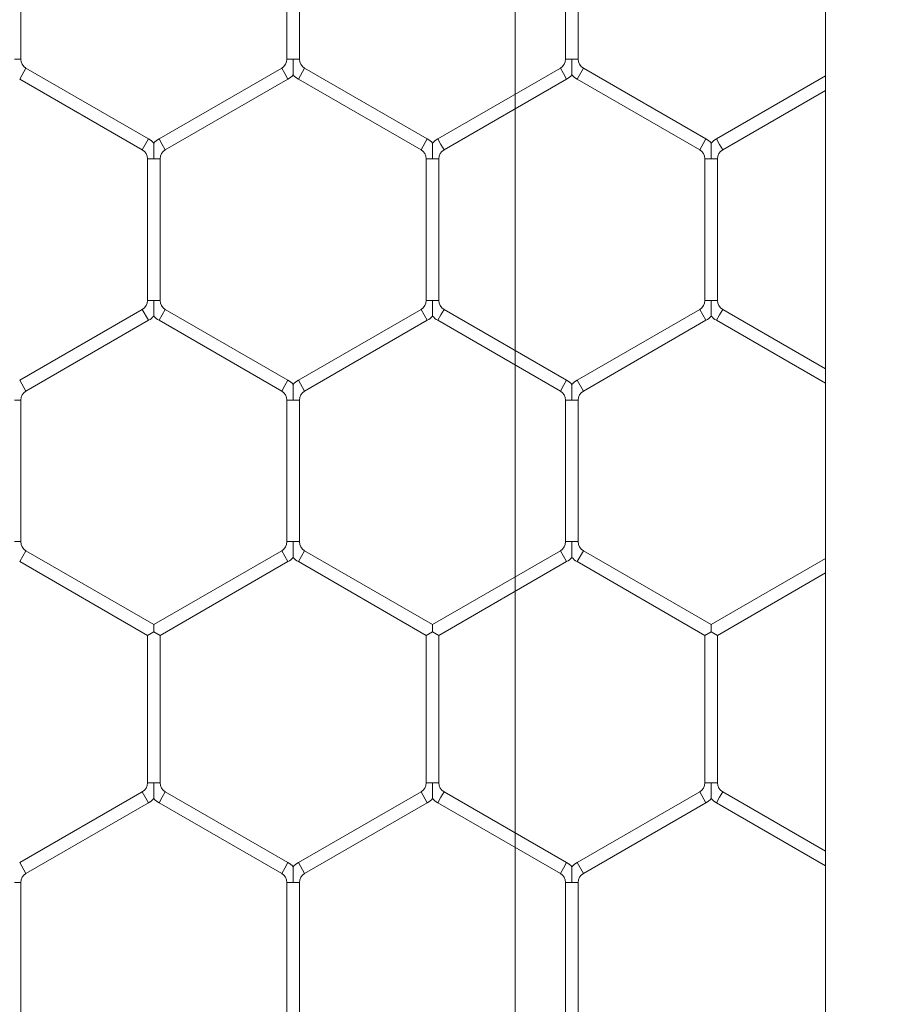
# Model space of a CAD drawing. Units: inches. Extents: x 0.3 to 16.8, y 0.2 to 10.8.
# Drawn here: x 4.9 to 4.9, y 5.7 to 5.7 of the extents above; entities that cross this region are included whole.
import ezdxf

# ---------------------------------------------------------------- set-up
doc = ezdxf.new("R2010")
doc.units = ezdxf.units.IN
doc.header["$MEASUREMENT"] = 0
doc.header["$PDSIZE"] = -1
doc.linetypes.add('SLD-Solid', pattern=[0])
doc.layers.add('LAYER_1', color=7, linetype='SLD-Solid', lineweight=35)
doc.styles.add('SLDTEXTSTYLE1', font='ARIALBD.TTF', dxfattribs={"width": 0.948})
doc.dimstyles.new('SLDDIMSTYLE1', dxfattribs={"dimtxt": 0.121337890625, "dimasz": 0.188, "dimexe": 0, "dimexo": 0.0625, "dimgap": 0.03033447265625, "dimtad": 0, "dimtih": 1, "dimtoh": 1, "dimdec": 1, "dimlfac": 50, "dimrnd": 1e-09, "dimzin": 12, "dimdsep": 46, "dimtxsty": 'SLDTEXTSTYLE1', "dimsah": 1, "dimcen": 0.09, "dimadec": 0, "dimazin": 3, "dimtfac": 1, "dimtdec": 1, "dimtofl": 0, "dimtmove": 0, "dimatfit": 3, "dimfxl": 1, "dimfrac": 2, "dimtolj": 1, "dimtzin": 12, "dimarcsym": 0})

# ---------------------------------------------------------------- blocks, each defined once
blk = doc.blocks.new('_D_10')
at = {"layer": 'Defpoints', "color": 0}
for p in [(4.685314746793726, 7.822809520440388), (4.685314746793726, 4.094237893304249), (16.34673206962635, 4.093844192516757)]:
    blk.add_point(p, dxfattribs=at)
at = {"layer": 'LAYER_1', "color": 0, "lineweight": -2}
for p, q in [((4.685314746793726, 4.156737893304249), (4.685314746793726, 7.822809520440647)), ((4.873314746793725, 7.822809520440647), (10.30584872111841, 7.822809520440647)), ((16.15873206962635, 7.822809520440647), (10.73495337639185, 7.822809520440647)), ((16.34673206962635, 4.156344192516757), (16.34673206962635, 7.822809520440647))]:
    blk.add_line(p, q, dxfattribs=at)
at = {"layer": 'LAYER_1', "color": 0}
for points in [[(4.873314746793725, 7.854142853773981), (4.873314746793725, 7.791476187107314), (4.685314746793726, 7.822809520440647)], [(16.15873206962635, 7.791476187107314), (16.15873206962635, 7.854142853773981), (16.34673206962635, 7.822809520440647)]]:
    blk.add_solid(points, dxfattribs=at)
at = {"layer": 'LAYER_1', "color": 0, "lineweight": 0, "insert": (10.52040104875513, 7.884813182550023), "char_height": 0.121337890625, "attachment_point": 2, "style": 'SLDTEXTSTYLE1'}
blk.add_mtext('\\A1;583.1', dxfattribs=at)

msp = doc.modelspace()

# ---------------------------------------------------------------- linework, layer by layer
at = {"color": 7, "linetype": 'SLD-Solid', "lineweight": 0}
for p, q in [((4.92570844748697, 6.033726239761105), (4.92570844748696, 4.467942544985863)), ((4.867947030164111, 5.739843840057041), (4.867947030164111, 5.750005204794778)), ((4.887047030164111, 5.75000520479478), (4.887047030164111, 5.739843840057041)), ((4.88794703016411, 5.739843840057043), (4.88794703016411, 5.750005204794779)), ((4.90704703016411, 5.750005204794779), (4.90704703016411, 5.739843840057041)), ((4.907947030164109, 5.739843840057041), (4.907947030164109, 5.750005204794778)), ((4.867497030164111, 5.739843840057041), (4.867947030164111, 5.739843840057041)), ((4.887047030164111, 5.739843840057041), (4.887497030164111, 5.739843840057043)), ((4.887497030164111, 5.739843840057043), (4.887947030164112, 5.739843840057041)), ((4.90704703016411, 5.739843840057041), (4.907497030164111, 5.739843840057041)), ((4.907497030164111, 5.739843840057041), (4.907947030164109, 5.739843840057041)), ((4.867872030164111, 5.738414898140798), (4.868322030164111, 5.739194321004204)), ((4.87712203016411, 5.734113638635336), (4.868322030164111, 5.739194321004204)), ((4.88667203016411, 5.739194321004204), (4.877872030164111, 5.734113638635336)), ((4.88667203016411, 5.739194321004204), (4.886897030164111, 5.738804609572501)), ((4.886897030164111, 5.738804609572501), (4.887122030164111, 5.738414898140798)), ((4.88787203016411, 5.738414898140798), (4.888322030164111, 5.739194321004204)), ((4.897122030164111, 5.734113638635335), (4.888322030164111, 5.739194321004204)), ((4.906672030164111, 5.739194321004204), (4.897872030164111, 5.734113638635336)), ((4.906672030164111, 5.739194321004204), (4.90689703016411, 5.7388046095725)), ((4.90689703016411, 5.7388046095725), (4.90712203016411, 5.738414898140798)), ((4.907872030164109, 5.738414898140798), (4.908322030164109, 5.739194321004204)), ((4.91712203016411, 5.734113638635335), (4.908322030164109, 5.739194321004204)), ((4.925708447486969, 5.738637996286169), (4.917872030164111, 5.734113638635335)), ((4.867872030164111, 5.738414898140798), (4.87667203016411, 5.733334215771929)), ((4.878322030164112, 5.733334215771929), (4.887122030164111, 5.738414898140798)), ((4.88787203016411, 5.738414898140798), (4.896672030164111, 5.733334215771928)), ((4.898322030164111, 5.733334215771929), (4.90712203016411, 5.738414898140798)), ((4.907872030164109, 5.738414898140798), (4.91667203016411, 5.733334215771928)), ((4.918322030164111, 5.733334215771928), (4.925708447486969, 5.737598765801627)), ((4.87667203016411, 5.733334215771928), (4.87712203016411, 5.734113638635335)), ((4.877872030164111, 5.734113638635335), (4.878097030164112, 5.733723927203632)), ((4.878097030164112, 5.733723927203632), (4.878322030164112, 5.733334215771928)), ((4.896672030164112, 5.733334215771928), (4.897122030164111, 5.734113638635335)), ((4.897872030164112, 5.734113638635335), (4.898097030164111, 5.733723927203632)), ((4.898097030164111, 5.733723927203632), (4.898322030164111, 5.733334215771928)), ((4.916672030164111, 5.733334215771928), (4.91712203016411, 5.734113638635335)), ((4.917872030164111, 5.734113638635335), (4.918097030164111, 5.733723927203632)), ((4.918097030164111, 5.733723927203632), (4.91832203016411, 5.733334215771928)), ((4.87704703016411, 5.732684696719091), (4.87704703016411, 5.722523331981353)), ((4.877047030164109, 5.732684696719089), (4.87749703016411, 5.732684696719089)), ((4.87749703016411, 5.732684696719089), (4.877947030164112, 5.732684696719091)), ((4.87794703016411, 5.722523331981353), (4.87794703016411, 5.732684696719089)), ((4.89704703016411, 5.732684696719091), (4.89704703016411, 5.722523331981352)), ((4.897047030164109, 5.732684696719089), (4.897497030164112, 5.732684696719089)), ((4.897497030164112, 5.732684696719089), (4.897947030164112, 5.732684696719091)), ((4.89794703016411, 5.722523331981352), (4.89794703016411, 5.732684696719089)), ((4.91704703016411, 5.732684696719091), (4.91704703016411, 5.722523331981352)), ((4.917047030164108, 5.732684696719089), (4.917497030164109, 5.732684696719089)), ((4.917497030164109, 5.732684696719089), (4.917947030164113, 5.732684696719091)), ((4.917947030164111, 5.722523331981352), (4.917947030164111, 5.732684696719089)), ((4.87704703016411, 5.722523331981353), (4.87749703016411, 5.722523331981353)), ((4.87749703016411, 5.722523331981353), (4.87794703016411, 5.722523331981353)), ((4.897047030164111, 5.722523331981352), (4.897497030164112, 5.722523331981352)), ((4.897497030164112, 5.722523331981352), (4.897947030164111, 5.722523331981352)), ((4.917047030164111, 5.722523331981352), (4.91749703016411, 5.722523331981352)), ((4.91749703016411, 5.722523331981352), (4.917947030164112, 5.722523331981352)), ((4.87667203016411, 5.721873812928514), (4.867872030164111, 5.716793130559648)), ((4.87667203016411, 5.721873812928514), (4.877122030164109, 5.721094390065108)), ((4.878097030164112, 5.721484101496811), (4.878322030164112, 5.721873812928514)), ((4.887122030164111, 5.716793130559646), (4.878322030164112, 5.721873812928514)), ((4.896672030164112, 5.721873812928514), (4.88787203016411, 5.716793130559646)), ((4.896672030164112, 5.721873812928514), (4.897122030164111, 5.721094390065108)), ((4.89809703016411, 5.721484101496811), (4.89832203016411, 5.721873812928514)), ((4.90712203016411, 5.716793130559645), (4.89832203016411, 5.721873812928514)), ((4.916672030164111, 5.721873812928514), (4.907872030164111, 5.716793130559646)), ((4.916672030164111, 5.721873812928515), (4.91712203016411, 5.72109439006511)), ((4.918097030164111, 5.721484101496811), (4.91832203016411, 5.721873812928514)), ((4.925708447486968, 5.717609262898815), (4.91832203016411, 5.721873812928514)), ((4.868322030164111, 5.716013707696241), (4.877122030164109, 5.721094390065108)), ((4.877872030164111, 5.721094390065108), (4.878097030164112, 5.721484101496811)), ((4.877872030164111, 5.721094390065108), (4.88667203016411, 5.71601370769624)), ((4.888322030164111, 5.71601370769624), (4.897122030164111, 5.721094390065108)), ((4.89787203016411, 5.721094390065108), (4.89809703016411, 5.721484101496811)), ((4.89787203016411, 5.721094390065108), (4.90667203016411, 5.716013707696239)), ((4.90832203016411, 5.71601370769624), (4.91712203016411, 5.72109439006511)), ((4.917872030164111, 5.721094390065108), (4.918097030164111, 5.721484101496811)), ((4.917872030164111, 5.721094390065108), (4.925708447486968, 5.716570032414274)), ((4.867872030164111, 5.716793130559646), (4.868322030164111, 5.71601370769624)), ((4.886897030164111, 5.716403419127944), (4.887122030164111, 5.716793130559646)), ((4.88787203016411, 5.716793130559646), (4.888322030164111, 5.71601370769624)), ((4.90689703016411, 5.716403419127943), (4.90712203016411, 5.716793130559646)), ((4.907872030164111, 5.716793130559646), (4.90832203016411, 5.71601370769624)), ((4.88667203016411, 5.71601370769624), (4.886897030164111, 5.716403419127944)), ((4.906672030164111, 5.71601370769624), (4.90689703016411, 5.716403419127943)), ((4.86749703016411, 5.715364188643399), (4.867947030164112, 5.715364188643403)), ((4.867947030164111, 5.705202823905664), (4.867947030164111, 5.715364188643399)), ((4.887047030164111, 5.715364188643403), (4.887047030164111, 5.705202823905664)), ((4.887047030164113, 5.715364188643403), (4.887497030164109, 5.7153641886434)), ((4.887497030164109, 5.7153641886434), (4.887947030164113, 5.715364188643403)), ((4.88794703016411, 5.705202823905664), (4.88794703016411, 5.7153641886434)), ((4.907047030164112, 5.715364188643403), (4.907047030164112, 5.705202823905664)), ((4.907047030164112, 5.715364188643403), (4.90749703016411, 5.7153641886434)), ((4.90749703016411, 5.7153641886434), (4.907947030164113, 5.715364188643403)), ((4.907947030164112, 5.705202823905664), (4.907947030164112, 5.7153641886434)), ((4.867497030164111, 5.705202823905664), (4.867947030164111, 5.705202823905664)), ((4.887047030164111, 5.705202823905664), (4.887497030164111, 5.705202823905664)), ((4.887497030164111, 5.705202823905664), (4.88794703016411, 5.705202823905664)), ((4.907047030164112, 5.705202823905664), (4.907497030164111, 5.705202823905664)), ((4.907497030164111, 5.705202823905664), (4.907947030164112, 5.705202823905664)), ((4.867872030164111, 5.70377388198942), (4.868322030164111, 5.704553304852826)), ((4.87749703016411, 5.699256116133012), (4.868322030164111, 5.704553304852826)), ((4.88667203016411, 5.704553304852826), (4.87749703016411, 5.699256116133012)), ((4.88667203016411, 5.704553304852826), (4.886897030164111, 5.704163593421123)), ((4.886897030164111, 5.704163593421123), (4.887122030164111, 5.70377388198942)), ((4.887872030164109, 5.70377388198942), (4.88832203016411, 5.704553304852826)), ((4.89749703016411, 5.699256116133012), (4.88832203016411, 5.704553304852826)), ((4.906672030164109, 5.704553304852825), (4.89749703016411, 5.699256116133012)), ((4.906672030164109, 5.704553304852825), (4.906897030164109, 5.704163593421123)), ((4.906897030164109, 5.704163593421123), (4.907122030164109, 5.703773881989419)), ((4.907872030164111, 5.70377388198942), (4.90832203016411, 5.704553304852826)), ((4.91749703016411, 5.699256116133012), (4.90832203016411, 5.704553304852826)), ((4.925708447486968, 5.703996980134791), (4.91749703016411, 5.699256116133012)), ((4.867872030164111, 5.70377388198942), (4.877047030164111, 5.698476693269606)), ((4.87794703016411, 5.698476693269604), (4.887122030164111, 5.70377388198942)), ((4.887872030164109, 5.70377388198942), (4.89704703016411, 5.698476693269606)), ((4.89794703016411, 5.698476693269604), (4.907122030164109, 5.703773881989419)), ((4.907872030164111, 5.70377388198942), (4.91704703016411, 5.698476693269604)), ((4.917947030164111, 5.698476693269606), (4.925708447486968, 5.70295774965025)), ((4.87749703016411, 5.698746662404516), (4.87749703016411, 5.699256116133012)), ((4.89749703016411, 5.698746662404516), (4.89749703016411, 5.699256116133012)), ((4.91749703016411, 5.698746662404516), (4.91749703016411, 5.699256116133012)), ((4.87704703016411, 5.698476693269604), (4.87749703016411, 5.69873650089074)), ((4.87704703016411, 5.698476693269604), (4.87704703016411, 5.68789247734375)), ((4.877491163411405, 5.698746662404516), (4.877502896916826, 5.698746662404516)), ((4.87749703016411, 5.69873650089074), (4.877491163411398, 5.698746662404512)), ((4.877502896916824, 5.698746662404517), (4.87749703016411, 5.69873650089074)), ((4.87749703016411, 5.69873650089074), (4.87794703016411, 5.698476693269604)), ((4.87794703016411, 5.687892477343751), (4.87794703016411, 5.698476693269604)), ((4.89704703016411, 5.698476693269604), (4.89749703016411, 5.698736500890741)), ((4.89704703016411, 5.698476693269604), (4.89704703016411, 5.687892477343751)), ((4.89749703016411, 5.69873650089074), (4.897491163411398, 5.698746662404512)), ((4.897491163411406, 5.698746662404516), (4.897502896916825, 5.698746662404516)), ((4.897502896916824, 5.698746662404517), (4.89749703016411, 5.698736500890741)), ((4.89749703016411, 5.69873650089074), (4.89794703016411, 5.698476693269604)), ((4.89794703016411, 5.68789247734375), (4.89794703016411, 5.698476693269604)), ((4.91704703016411, 5.698476693269604), (4.91749703016411, 5.69873650089074)), ((4.91704703016411, 5.698476693269604), (4.91704703016411, 5.68789247734375)), ((4.91749703016411, 5.69873650089074), (4.917491163411399, 5.698746662404512)), ((4.917491163411405, 5.698746662404516), (4.917502896916821, 5.698746662404516)), ((4.917502896916823, 5.698746662404513), (4.91749703016411, 5.69873650089074)), ((4.91749703016411, 5.69873650089074), (4.917947030164111, 5.698476693269604)), ((4.917947030164111, 5.68789247734375), (4.917947030164111, 5.698476693269604)), ((4.877047030164111, 5.68789247734375), (4.877497030164112, 5.687892477343751)), ((4.877497030164112, 5.687892477343751), (4.877947030164111, 5.68789247734375)), ((4.897047030164114, 5.687892477343751), (4.897497030164113, 5.68789247734375)), ((4.897497030164113, 5.68789247734375), (4.897947030164112, 5.687892477343751)), ((4.917047030164111, 5.68789247734375), (4.917497030164109, 5.68789247734375)), ((4.917497030164109, 5.68789247734375), (4.917947030164111, 5.68789247734375)), ((4.87667203016411, 5.687242958290912), (4.867872030164111, 5.682162275922045)), ((4.87667203016411, 5.687242958290914), (4.877122030164109, 5.686463535427507)), ((4.87809703016411, 5.68685324685921), (4.87832203016411, 5.687242958290912)), ((4.887122030164112, 5.682162275922042), (4.87832203016411, 5.687242958290912)), ((4.896672030164112, 5.687242958290912), (4.887872030164112, 5.682162275922044)), ((4.896672030164112, 5.687242958290912), (4.897122030164111, 5.686463535427507)), ((4.89809703016411, 5.68685324685921), (4.89832203016411, 5.687242958290912)), ((4.90712203016411, 5.682162275922044), (4.89832203016411, 5.687242958290912)), ((4.916672030164112, 5.687242958290912), (4.90787203016411, 5.682162275922042)), ((4.916672030164112, 5.687242958290912), (4.917122030164112, 5.686463535427507)), ((4.918097030164112, 5.68685324685921), (4.918322030164112, 5.687242958290912)), ((4.925708447486968, 5.682978408261214), (4.918322030164112, 5.687242958290912)), ((4.86832203016411, 5.681382853058639), (4.877122030164109, 5.686463535427507)), ((4.87787203016411, 5.686463535427507), (4.87809703016411, 5.68685324685921)), ((4.87787203016411, 5.686463535427507), (4.886672030164111, 5.681382853058636)), ((4.888322030164112, 5.681382853058639), (4.897122030164111, 5.686463535427507)), ((4.89787203016411, 5.686463535427507), (4.89809703016411, 5.68685324685921)), ((4.89787203016411, 5.686463535427507), (4.90667203016411, 5.681382853058638)), ((4.908322030164109, 5.681382853058636), (4.917122030164112, 5.686463535427507)), ((4.917872030164112, 5.686463535427507), (4.918097030164112, 5.68685324685921)), ((4.917872030164112, 5.686463535427507), (4.925708447486968, 5.681939177776674)), ((4.867872030164111, 5.682162275922044), (4.868322030164111, 5.681382853058638)), ((4.886897030164112, 5.68177256449034), (4.887122030164112, 5.682162275922044)), ((4.887872030164113, 5.682162275922044), (4.888322030164112, 5.681382853058638)), ((4.90689703016411, 5.68177256449034), (4.90712203016411, 5.682162275922044)), ((4.907872030164109, 5.682162275922044), (4.908322030164109, 5.681382853058638)), ((4.886672030164113, 5.681382853058638), (4.886897030164112, 5.68177256449034)), ((4.906672030164111, 5.681382853058638), (4.90689703016411, 5.68177256449034)), ((4.867497030164113, 5.6807333340058), (4.867947030164113, 5.6807333340058)), ((4.867947030164112, 5.670571969268062), (4.867947030164112, 5.6807333340058)), ((4.887047030164111, 5.6807333340058), (4.887047030164111, 5.670571969268062)), ((4.887047030164111, 5.6807333340058), (4.887497030164111, 5.6807333340058)), ((4.887497030164111, 5.6807333340058), (4.88794703016411, 5.6807333340058)), ((4.88794703016411, 5.670571969268062), (4.88794703016411, 5.6807333340058)), ((4.907047030164112, 5.680733334005799), (4.907047030164112, 5.670571969268062)), ((4.907047030164112, 5.680733334005799), (4.907497030164111, 5.6807333340058)), ((4.907497030164111, 5.6807333340058), (4.907947030164112, 5.680733334005799)), ((4.907947030164112, 5.670571969268062), (4.907947030164112, 5.6807333340058))]:
    msp.add_line(p, q, dxfattribs=at)
for centre, radius, start, end in [((4.868697030164109, 5.739843840057041), 0.0007500000000018048, 180, 240.0000000000615), ((4.886297030164111, 5.739843840057041), 0.0007500000000018048, 299.9999999999401, 0), ((4.888697030164111, 5.739843840057041), 0.0007500000000018048, 180, 239.9999999999688), ((4.906297030164111, 5.739843840057041), 0.0007500000000018048, 299.9999999999401, 0), ((4.90869703016411, 5.739843840057041), 0.0007500000000018048, 180, 239.99999999991), ((4.886297030164111, 5.739843840057041), 0.001650000000001136, 300.0000000000078, 316.804147178831), ((4.888697030164111, 5.739843840057041), 0.001650000000001392, 223.2270592901039, 239.9999999999938), ((4.906297030164111, 5.739843840057041), 0.001650000000001136, 300.0000000000078, 316.804147178831), ((4.90869703016411, 5.739843840057041), 0.001650000000002025, 223.2270592901039, 239.9999999999404), ((4.87629703016411, 5.73268469671909), 0.001650000000000367, 43.21618857067425, 59.99999999997761), ((4.878697030164112, 5.732684696719089), 0.001650000000001398, 120.000000000007, 136.7778545040522), ((4.896297030164111, 5.73268469671909), 0.00165000000000034, 43.21618857067425, 60.00000000000434), ((4.898697030164112, 5.73268469671909), 0.001650000000000142, 119.9999999999957, 136.7778545040536), ((4.91629703016411, 5.732684696719089), 0.001650000000000948, 43.21618857069673, 60.00000000001975), ((4.91869703016411, 5.73268469671909), 0.001650000000000142, 119.999999999969, 136.7778545040536), ((4.87629703016411, 5.73268469671909), 0.0007500000000010788, 359.999999999933, 59.99999999996799), ((4.878697030164112, 5.732684696719089), 0.0007500000000009166, 119.9999999999733, 179.9999999998643), ((4.896297030164111, 5.73268469671909), 0.0007500000000000284, 359.999999999933, 59.99999999999282), ((4.898697030164112, 5.73268469671909), 0.0007500000000009166, 120.0000000000659, 179.9999999999322), ((4.91629703016411, 5.732684696719089), 0.0007500000000010788, 0, 59.99999999996799), ((4.91869703016411, 5.73268469671909), 0.0007499999999998656, 120.0000000000072, 179.9999999999322), ((4.87629703016411, 5.722523331981353), 0.000750000000001848, 299.9999999999989, 0), ((4.87869703016411, 5.722523331981353), 0.0007500000000018048, 180, 240.0000000000615), ((4.896297030164111, 5.722523331981353), 0.000750000000001848, 299.9999999999989, 359.999999999933), ((4.898697030164112, 5.722523331981352), 0.0007500000000018048, 180, 239.99999999991), ((4.91629703016411, 5.722523331981352), 0.000750000000001523, 300.0000000000916, 0), ((4.91869703016411, 5.722523331981353), 0.0007500000000018048, 180.0000000000686, 240.0000000000615), ((4.87629703016411, 5.722523331981353), 0.001650000000002465, 299.9999999999502, 316.8041471788508), ((4.87869703016411, 5.722523331981353), 0.001650000000001787, 223.2270592901475, 240.0000000000781), ((4.896297030164111, 5.722523331981353), 0.001650000000001906, 299.9999999999923, 316.804147178831), ((4.898697030164112, 5.722523331981352), 0.001650000000001392, 223.2270592901039, 239.9999999999517), ((4.91629703016411, 5.722523331981352), 0.001650000000001209, 300.0000000000078, 316.8041471788521), ((4.91869703016411, 5.722523331981353), 0.001650000000002, 223.2270592901264, 240.0000000000093), ((4.886297030164111, 5.715364188643401), 0.001649999999999923, 43.21618857073897, 60.00000000000434), ((4.888697030164111, 5.715364188643402), 0.001650000000000142, 120.0000000000378, 136.7778545040536), ((4.906297030164111, 5.715364188643401), 0.001650000000000301, 43.21618857071785, 60.00000000003104), ((4.90869703016411, 5.715364188643402), 0.001650000000000142, 120.0000000000111, 136.7778545040536), ((4.868697030164109, 5.715364188643402), 0.0007500000000009166, 119.9999999999145, 179.9999999999322), ((4.886297030164111, 5.715364188643401), 0.0007500000000000284, 1.357036664091049e-10, 60.00000000005158), ((4.888697030164111, 5.715364188643402), 0.0007500000000009166, 120.0000000000411, 179.9999999999322), ((4.906297030164111, 5.715364188643401), 0.0007499999999998656, 1.357036664092656e-10, 59.99999999999282), ((4.90869703016411, 5.715364188643402), 0.0007500000000009166, 120.0000000000999, 179.9999999999322), ((4.868697030164109, 5.705202823905664), 0.000750000000001404, 180, 240.0000000000615), ((4.886297030164111, 5.705202823905664), 0.0007500000000009166, 299.9999999999153, 0), ((4.888697030164111, 5.705202823905664), 0.0007500000000018048, 180, 239.9999999999688), ((4.906297030164111, 5.705202823905664), 0.0007500000000009599, 299.9999999998814, 0), ((4.90869703016411, 5.705202823905664), 0.000750000000001523, 180, 239.99999999991), ((4.886297030164111, 5.705202823905664), 0.001650000000001136, 300.0000000000078, 316.8041471788746), ((4.888697030164111, 5.705202823905664), 0.001650000000001392, 223.2270592901039, 239.999999999925), ((4.906297030164111, 5.705202823905664), 0.00165000000000117, 299.999999999939, 316.8041471788085), ((4.90869703016411, 5.705202823905664), 0.001650000000001392, 223.2270592901039, 239.9999999999938), ((4.876297030164112, 5.687892477343751), 0.0007499999999997466, 299.9999999998565, 359.999999999933), ((4.878697030164112, 5.687892477343751), 0.0007500000000009166, 180.0000000000686, 239.9999999998422), ((4.896297030164113, 5.687892477343751), 0.0007500000000001906, 299.9999999999153, 0), ((4.898697030164112, 5.68789247734375), 0.0007500000000000284, 179.9999999999322, 239.9999999998083), ((4.91629703016411, 5.687892477343751), 0.0007500000000000284, 300.0000000001594, 359.999999999933), ((4.91869703016411, 5.687892477343751), 0.0007500000000001906, 180.0000000000686, 240.0000000000863), ((4.876297030164112, 5.687892477343751), 0.001649999999999954, 299.9999999998588, 316.8041471788535), ((4.878697030164112, 5.687892477343751), 0.001650000000000783, 223.2270592900815, 239.9999999999363), ((4.896297030164113, 5.687892477343751), 0.001650000000000601, 299.9999999999431, 316.8041471788746), ((4.898697030164112, 5.68789247734375), 0.001650000000000175, 223.227059290059, 239.9999999998787), ((4.91629703016411, 5.687892477343751), 0.001650000000000042, 300.0000000000653, 316.8041471788535), ((4.91869703016411, 5.687892477343751), 0.001650000000000783, 223.2270592900815, 240.0000000000586), ((4.886297030164111, 5.6807333340058), 0.001649999999999654, 43.21618857073897, 59.99999999992008), ((4.888697030164111, 5.6807333340058), 0.001650000000000142, 119.9999999999268, 136.7778545040536), ((4.906297030164112, 5.680733334005799), 0.001650000000000573, 43.21618857071785, 60.00000000008859), ((4.908697030164111, 5.680733334005799), 0.00165000000000075, 120.0000000000912, 136.7778545040311), ((4.868697030164113, 5.6807333340058), 0.0007500000000009166, 120.0000000001247, 180), ((4.886297030164111, 5.6807333340058), 0.0007500000000000284, 0, 59.99999999999282), ((4.888697030164111, 5.6807333340058), 0.0007500000000009166, 119.9999999999733, 180), ((4.906297030164112, 5.680733334005799), 0.0007500000000009166, 0, 60.0000000000855), ((4.908697030164111, 5.680733334005799), 0.0007499999999999845, 120.0000000001586, 180)]:
    msp.add_arc(centre, radius, start, end, dxfattribs=at)
for points, knots in [([(4.887497030164111, 5.738716547397313), (4.887497030164111, 5.73871542524897), (4.887497030164111, 5.738711447506002), (4.887497030164111, 5.738757948708402), (4.887497030164111, 5.738865183404345), (4.887497030164111, 5.739038967701832), (4.887497030164111, 5.739361323058633), (4.887497030164111, 5.739632839384115), (4.887497030164111, 5.739829352515509), (4.887497030164111, 5.739843840057043)], [0, 0, 0, 0, 0.03847397287281716, 0.1363808769515043, 0.2335777502393238, 0.3978271223012744, 0.5605840035823086, 0.9676049256675062, 1, 1, 1, 1]), ([(4.90749703016411, 5.738716547575742), (4.90749703016411, 5.738715425088107), (4.907497030164111, 5.738711446715572), (4.907497030164111, 5.738757948446331), (4.907497030164111, 5.738865183529541), (4.90749703016411, 5.73903896766276), (4.907497030164111, 5.739361323088106), (4.907497030164105, 5.739632839383524), (4.907497030164111, 5.739829352515467), (4.907497030164111, 5.739843840057041)], [0, 0, 0, 0, 0.03848139703753403, 0.1363875451540953, 0.2335836679626388, 0.3978317718166421, 0.5605873964147065, 0.9676051757973376, 1, 1, 1, 1]), ([(4.87749703016411, 5.732684696719089), (4.87749703016411, 5.732699184260098), (4.877497030164103, 5.732895697384355), (4.877497030164112, 5.733167214097806), (4.87749703016411, 5.733489568570119), (4.877497030164112, 5.733663354987227), (4.877497030164108, 5.733770584686114), (4.87749703016411, 5.733817079082205), (4.87749703016411, 5.733813109456115), (4.87749703016411, 5.733811991679152)], [0, 0, 0, 0, 0.03239829938479814, 0.4394597419374817, 0.6022328262832828, 0.7664985499913507, 0.8637050995952302, 0.9616217506754519, 1, 1, 1, 1]), ([(4.897497030164112, 5.732684696719089), (4.897497030164112, 5.732699184259801), (4.897497030164112, 5.73289569738005), (4.897497030164112, 5.733167214311616), (4.897497030164112, 5.733489568286667), (4.89749703016411, 5.733663355895438), (4.897497030164113, 5.733770582784949), (4.897497030164109, 5.733817073363655), (4.89749703016411, 5.733813108295527), (4.89749703016411, 5.733811992970785)], [0, 0, 0, 0, 0.03240011052819551, 0.4394843087912189, 0.6022664925428276, 0.7665413990985773, 0.8637533827817684, 0.9616755076377987, 1, 1, 1, 1]), ([(4.917497030164109, 5.732684696719089), (4.91749703016411, 5.732699184259801), (4.917497030164116, 5.732895697380052), (4.91749703016411, 5.733167214311615), (4.91749703016411, 5.733489568286666), (4.91749703016411, 5.733663355895438), (4.91749703016411, 5.733770582784949), (4.91749703016411, 5.733817073363655), (4.91749703016411, 5.733813108295527), (4.91749703016411, 5.733811992970785)], [0, 0, 0, 0, 0.03240011052765045, 0.4394843087909057, 0.6022664925422754, 0.7665413990981563, 0.8637533827811036, 0.9616755076366695, 0.9999999999999999, 0.9999999999999999, 0.9999999999999999, 0.9999999999999999]), ([(4.87749703016411, 5.721396039321625), (4.87749703016411, 5.721394917173281), (4.87749703016411, 5.721390939430314), (4.87749703016411, 5.721437440632714), (4.87749703016411, 5.721544675328656), (4.87749703016411, 5.721718459626143), (4.87749703016411, 5.722040814982944), (4.87749703016411, 5.722312331308431), (4.87749703016411, 5.722508844439819), (4.87749703016411, 5.722523331981353)], [0, 0, 0, 0, 0.03847397287222742, 0.136380876951103, 0.2335777502388705, 0.3978271223003151, 0.5605840035822548, 0.9676049256669622, 0.9999999999999999, 0.9999999999999999, 0.9999999999999999, 0.9999999999999999]), ([(4.897497030164112, 5.721396039500054), (4.897497030164112, 5.721394917012418), (4.897497030164112, 5.721390938639883), (4.897497030164112, 5.721437440370642), (4.897497030164112, 5.721544675453852), (4.897497030164112, 5.72171845958707), (4.897497030164112, 5.722040815012416), (4.897497030164112, 5.722312331307837), (4.897497030164112, 5.722508844439778), (4.897497030164112, 5.722523331981352)], [0, 0, 0, 0, 0.03848139703705213, 0.1363875451543232, 0.233583667963216, 0.3978317718169195, 0.5605873964153094, 0.9676051757973442, 1, 1, 1, 1]), ([(4.91749703016411, 5.721396039500054), (4.91749703016411, 5.721394917012418), (4.91749703016411, 5.721390938639883), (4.91749703016411, 5.721437440370643), (4.91749703016411, 5.721544675453851), (4.917497030164109, 5.721718459587072), (4.917497030164111, 5.722040815012416), (4.91749703016411, 5.722312331307837), (4.91749703016411, 5.722508844439778), (4.91749703016411, 5.722523331981352)], [0, 0, 0, 0, 0.03848139703743773, 0.1363875451544509, 0.2335836679631541, 0.3978317718175787, 0.5605873964153755, 0.9676051757973494, 1, 1, 1, 1]), ([(4.887497030164109, 5.7153641886434), (4.88749703016411, 5.715378676184113), (4.887497030164116, 5.715575189304363), (4.88749703016411, 5.715846706235927), (4.887497030164111, 5.716169060210979), (4.887497030164111, 5.716342847819748), (4.887497030164111, 5.716450074709262), (4.887497030164111, 5.716496565287965), (4.88749703016411, 5.716492600219839), (4.88749703016411, 5.716491484895097)], [0, 0, 0, 0, 0.03240011052790204, 0.4394843087918199, 0.6022664925420997, 0.7665413990984536, 0.8637533827813281, 0.9616755076368283, 1, 1, 1, 1]), ([(4.90749703016411, 5.715364188643401), (4.90749703016411, 5.715378676184113), (4.90749703016411, 5.715575189304361), (4.907497030164111, 5.715846706235927), (4.907497030164111, 5.716169060210978), (4.907497030164111, 5.716342847819748), (4.907497030164111, 5.716450074709262), (4.907497030164111, 5.716496565287965), (4.907497030164111, 5.716492600219839), (4.907497030164111, 5.716491484895097)], [0, 0, 0, 0, 0.03240011052741324, 0.4394843087914937, 0.60226649254225, 0.7665413990982882, 0.8637533827816504, 0.9616755076374354, 1, 1, 1, 1]), ([(4.887497030164111, 5.704075531424366), (4.887497030164111, 5.704074408936731), (4.887497030164111, 5.704070430564196), (4.887497030164111, 5.704116932294954), (4.887497030164111, 5.704224167378163), (4.887497030164111, 5.704397951511382), (4.887497030164111, 5.70472030693673), (4.887497030164111, 5.704991823232144), (4.887497030164111, 5.70518833636409), (4.887497030164111, 5.705202823905664)], [0, 0, 0, 0, 0.0384813970370466, 0.136387545153725, 0.2335836679623513, 0.39783177181719, 0.5605873964159965, 0.9676051757978387, 1, 1, 1, 1]), ([(4.90749703016411, 5.704075531424365), (4.90749703016411, 5.704074408936731), (4.907497030164111, 5.704070430564196), (4.907497030164111, 5.704116932294954), (4.907497030164111, 5.704224167378163), (4.907497030164111, 5.704397951511383), (4.907497030164111, 5.704720306936728), (4.907497030164111, 5.704991823232146), (4.907497030164111, 5.705188336364089), (4.907497030164111, 5.705202823905664)], [0, 0, 0, 0, 0.03848139703673964, 0.1363875451532164, 0.2335836679617647, 0.3978317718169265, 0.5605873964155502, 0.9676051757973035, 1, 1, 1, 1]), ([(4.877497030164112, 5.686765184684025), (4.877497030164112, 5.686764062535681), (4.877497030164112, 5.686760084792711), (4.877497030164112, 5.686806585995114), (4.877497030164112, 5.686913820691055), (4.87749703016411, 5.687087604988545), (4.87749703016411, 5.687409960345343), (4.877497030164112, 5.687681476670827), (4.877497030164112, 5.687877989802217), (4.877497030164112, 5.687892477343751)], [0, 0, 0, 0, 0.03847397287171149, 0.1363808769502423, 0.2335777502377508, 0.3978271223013388, 0.5605840035842122, 0.9676049256674549, 0.9999999999999999, 0.9999999999999999, 0.9999999999999999, 0.9999999999999999]), ([(4.897497030164113, 5.686765184862455), (4.897497030164113, 5.686764062374818), (4.897497030164113, 5.686760084002284), (4.897497030164113, 5.686806585733041), (4.897497030164113, 5.68691382081625), (4.897497030164113, 5.687087604949469), (4.897497030164113, 5.687409960374816), (4.897497030164113, 5.687681476670234), (4.897497030164113, 5.687877989802177), (4.897497030164113, 5.68789247734375)], [0, 0, 0, 0, 0.03848139703622372, 0.1363875451526498, 0.2335836679613626, 0.3978317718170137, 0.5605873964166639, 0.9676051757975497, 0.9999999999999999, 0.9999999999999999, 0.9999999999999999, 0.9999999999999999]), ([(4.91749703016411, 5.686765184684025), (4.91749703016411, 5.686764062535681), (4.917497030164111, 5.686760084792712), (4.91749703016411, 5.686806585995114), (4.91749703016411, 5.686913820691055), (4.91749703016411, 5.687087604988545), (4.91749703016411, 5.687409960345343), (4.917497030164116, 5.687681476670824), (4.91749703016411, 5.687877989802217), (4.917497030164109, 5.68789247734375)], [0, 0, 0, 0, 0.03847397287155046, 0.1363808769499251, 0.2335777502378866, 0.3978271223013908, 0.5605840035843477, 0.9676049256676872, 1, 1, 1, 1]), ([(4.887497030164111, 5.6807333340058), (4.887497030164111, 5.680747821546512), (4.887497030164111, 5.680944334666761), (4.887497030164111, 5.681215851598324), (4.887497030164111, 5.681538205573377), (4.88749703016411, 5.681711993182146), (4.887497030164111, 5.68181922007166), (4.887497030164109, 5.681865710650364), (4.887497030164109, 5.681861745582237), (4.88749703016411, 5.681860630257496)], [0, 0, 0, 0, 0.03240011052691166, 0.4394843087907081, 0.6022664925415333, 0.7665413990985056, 0.8637533827816342, 0.9616755076369933, 1, 1, 1, 1]), ([(4.907497030164111, 5.6807333340058), (4.907497030164111, 5.680747821546807), (4.907497030164111, 5.680944334671064), (4.907497030164111, 5.681215851384515), (4.907497030164111, 5.681538205856828), (4.907497030164111, 5.681711992273937), (4.907497030164111, 5.681819221972823), (4.907497030164112, 5.681865716368915), (4.907497030164111, 5.681861746742824), (4.907497030164111, 5.681860628965861)], [0, 0, 0, 0, 0.03239829938427803, 0.4394597419372052, 0.602232826282594, 0.7664985499906429, 0.8637050995950378, 0.9616217506752617, 1, 1, 1, 1])]:
    msp.add_open_spline(points, degree=3, knots=knots, dxfattribs=at)
at = {"layer": 'LAYER_1', "color": 7, "lineweight": 0}
msp.add_line((4.903424983015778, 6.623248044928852), (4.903424983015778, 4.058804822438138), dxfattribs=at)

# ---------------------------------------------------------------- dimensions: what is measured, and where the dimension line sits
dim = msp.add_linear_dim(base=(4.685314746793726, 7.822809520440647), p1=(16.34673206962635, 4.093844192516757), p2=(4.685314746793726, 4.094237893304249), angle=2.54413449474983e-12, dimstyle='SLDDIMSTYLE1', dxfattribs=at)
dim.commit()
dim.dimension.update_dxf_attribs({"geometry": '_D_10', "text_midpoint": (10.52040104875513, 7.822809520440647), "dimtype": 160})

doc.saveas('drawing.dxf')
